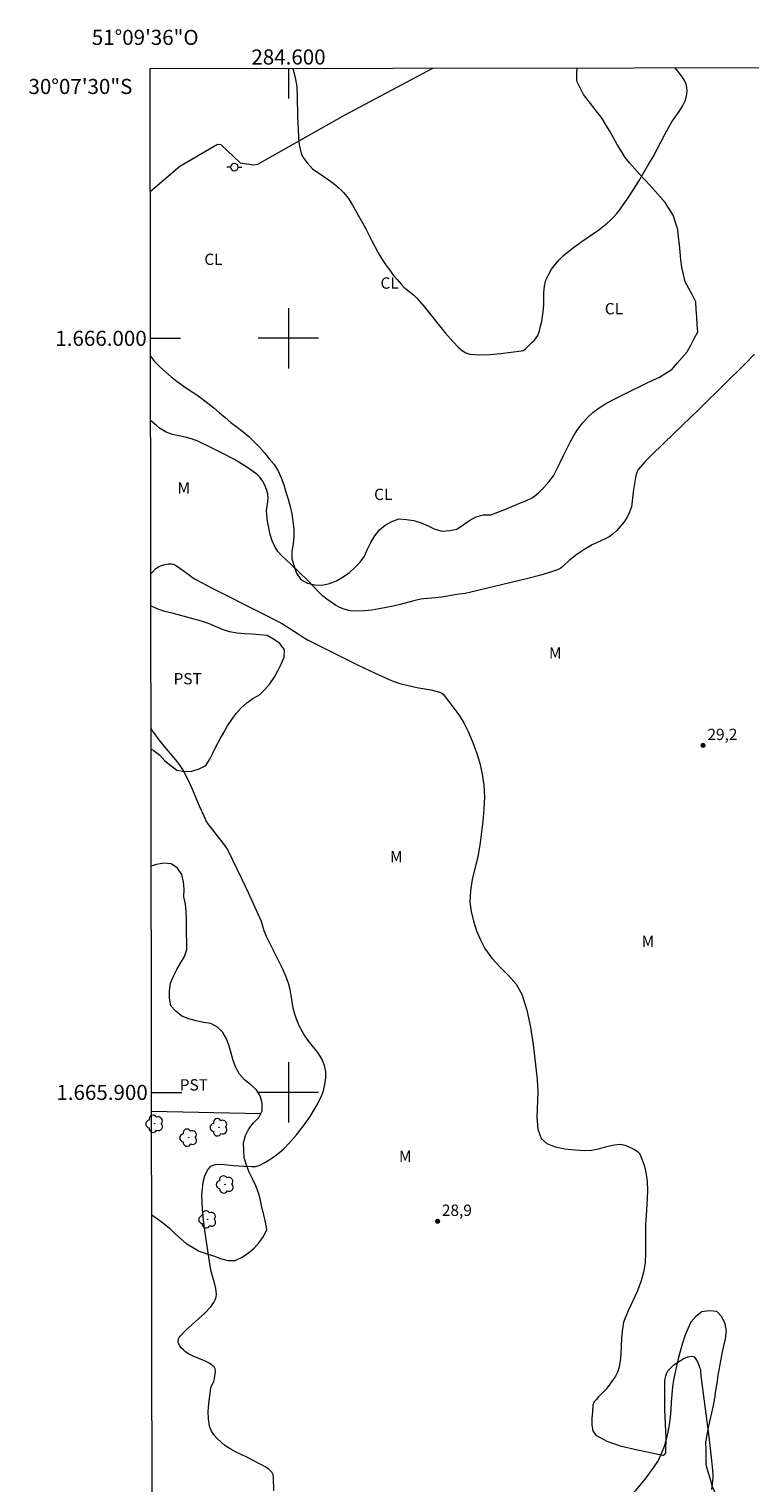
# Model space of a CAD drawing. Units: metres. Extents: x 284566 to 285081, y 1665476 to 1666041.
# Drawn here: x 284566 to 284661, y 1665848 to 1666041 of the extents above; entities that cross this region are included whole.
import ezdxf
from ezdxf.enums import TextEntityAlignment as Align

# ---------------------------------------------------------------- set-up
doc = ezdxf.new("R2010")
doc.units = ezdxf.units.M
doc.header["$MEASUREMENT"] = 0
for name, color, linetype, lineweight in [('Articulacao', 7, 'Continuous', 18), ('Cerca', 8, 'Cerca', 20), ('Malha_Coordenadas', 7, 'Continuous', 15), ('Poste', 7, 'Continuous', 9)]:
    doc.layers.add(name, color=color, linetype=linetype, lineweight=lineweight)
for name, color, linetype, lineweight, true_color in [('Arvores_Isoladas', 7, 'Continuous', 18, 0x00ff33), ('Cultura', 7, 'Orla8', 9, 0x00ff33), ('Curvas_Intermediarias', 7, 'Continuous', 9, 0x783c14), ('Curvas_Mestras', 7, 'Continuous', 20, 0x783c14), ('Pto_Cotado', 7, 'Continuous', 9, 0x783c14), ('Topon_Cultura', 7, 'Continuous', 9, 0x00ff33), ('Topon_Pto_Cotado', 7, 'Continuous', 9, 0x783c14), ('Topon_Vegetacao', 7, 'Continuous', 9, 0x00ff33), ('Vegetacao', 7, 'Orla8', 9, 0x00ff33)]:
    doc.layers.add(name, color=color, linetype=linetype, lineweight=lineweight, true_color=true_color)
doc.styles.add('Arial', font='arial.ttf', dxfattribs={"height": 1.5})
doc.styles.get("Standard").update_dxf_attribs({"font": 'arial.ttf'})
doc.linetypes.add('Cerca', pattern='A,10,0,["X",Standard,S=1,R=0,X=0,Y=-0.5],0.1', length=10.1)
doc.linetypes.add('Orla8', pattern='A,6,-0.5,["V",Standard,S=1,R=0,X=-0.5,Y=-1],-0.5,6,-0.5,["V",Standard,S=1,R=0,X=-0.5,Y=-1],-0.5', length=14)

# ---------------------------------------------------------------- blocks, each defined once
blk = doc.blocks.new('Cotas')
at = {"layer": 'Pto_Cotado'}
blk.add_hatch(color=256, dxfattribs=at).paths.add_polyline_path([(0, 0.24, 1), (0, -0.24, 1)])
at = {"layer": 'Pto_Cotado', "lineweight": -3}
blk.add_lwpolyline([(0, -0.24, -1), (0, 0.24, -1)], format="xyb", close=True, dxfattribs=at)
blk = doc.blocks.new('Arvore')
at = {"layer": 'Arvores_Isoladas'}
blk.add_lwpolyline([(-0.72, 0.49, 0.872324), (-0.72, -0.55, 0.862983), (0.28, -0.83, 0.900105), (0.89, 0.03, 0.863155), (0.26, 0.86, 0.882486)], format="xyb", close=True, dxfattribs=at)
blk.add_circle((0, 0), 0.0286, dxfattribs=at)
blk = doc.blocks.new('Poste')
at = {"layer": 'Poste'}
for points in [[(-0.5, 0), (-1, 0)], [(0.5, 0), (1, 0)]]:
    blk.add_lwpolyline(points, dxfattribs=at)
blk.add_lwpolyline([(0, 0.5, 1), (0, -0.5, 1)], format="xyb", close=True, dxfattribs=at)

msp = doc.modelspace()

# ---------------------------------------------------------------- linework, layer by layer
at = {"layer": 'Articulacao', "flags": 128}
msp.add_lwpolyline([(284581.65, 1666035.78), (285063.47, 1666036.45), (285064.22, 1665482.17), (284582.42, 1665481.51), (284581.65, 1666035.78)], close=True, dxfattribs=at)
at = {"layer": 'Cerca', "flags": 128}
msp.add_lwpolyline([(284581.84, 1665897.52), (284596.32, 1665897.18)], dxfattribs=at)
at = {"layer": 'Cultura', "flags": 128}
msp.add_lwpolyline([(284581.67, 1666019.49), (284585.58, 1666022.85), (284590.58, 1666025.76), (284591.02, 1666025.71), (284593.59, 1666023.29), (284595.34, 1666023.01), (284595.94, 1666023.1), (284607.42, 1666029.61), (284619.16, 1666035.83)], dxfattribs=at)
at = {"layer": 'Curvas_Intermediarias', "flags": 128}
for points, elevation in [([(284600.53, 1666035.81), (284600.6, 1666035.62), (284600.89, 1666034.6), (284601.09, 1666033.35), (284601.17, 1666032.07), (284601.19, 1666029.48), (284601.32, 1666026.71), (284601.38, 1666025.97), (284601.49, 1666025.25), (284601.67, 1666024.56), (284601.87, 1666024.1), (284602.15, 1666023.67), (284602.48, 1666023.25), (284603.18, 1666022.48), (284603.34, 1666022.33), (284604.1, 1666021.85), (284605.45, 1666020.91), (284606.11, 1666020.43), (284606.74, 1666019.92), (284607.31, 1666019.35), (284607.94, 1666018.53), (284608.5, 1666017.66), (284609.03, 1666016.75), (284610.05, 1666014.91), (284610.26, 1666014.52), (284611.05, 1666012.92), (284611.89, 1666011.33), (284612.18, 1666010.82), (284612.5, 1666010.31), (284612.95, 1666009.66), (284613.42, 1666009.02), (284613.9, 1666008.39), (284614.4, 1666007.78), (284614.92, 1666007.18), (284615.31, 1666006.79), (284616.6, 1666005.72), (284617, 1666005.33), (284617.97, 1666004.2), (284619.84, 1666001.86), (284620.79, 1666000.71), (284621.78, 1665999.6), (284622.6, 1665998.75), (284623.04, 1665998.37), (284623.52, 1665998.08), (284624.03, 1665997.92), (284625.36, 1665997.82), (284626.74, 1665997.85), (284628.14, 1665997.97), (284630.91, 1665998.32), (284631.1, 1665998.38), (284631.27, 1665998.48), (284631.44, 1665998.62), (284632.32, 1665999.47), (284632.61, 1665999.75), (284632.85, 1666000.06), (284633.04, 1666000.39), (284633.26, 1666000.99), (284633.43, 1666001.61), (284633.57, 1666002.25), (284633.77, 1666003.54), (284633.85, 1666004.38), (284633.87, 1666006.09), (284633.95, 1666006.93), (284634.14, 1666007.71), (284634.47, 1666008.44), (284634.89, 1666009.15), (284635.39, 1666009.82), (284635.94, 1666010.45), (284636.52, 1666011.03), (284637.6, 1666011.93), (284638.76, 1666012.76), (284641.13, 1666014.38), (284642.25, 1666015.25), (284642.71, 1666015.66), (284643.14, 1666016.1), (284643.54, 1666016.57), (284643.93, 1666017.06), (284644.29, 1666017.56), (284645.03, 1666018.64), (284645.75, 1666019.75), (284646.45, 1666020.86), (284647.8, 1666023.12), (284648.34, 1666024.08), (284649.88, 1666027.02), (284650.42, 1666027.98), (284650.85, 1666028.69), (284651.8, 1666030.07), (284652.23, 1666030.78), (284652.58, 1666031.51), (284652.72, 1666031.92), (284652.81, 1666032.37), (284652.85, 1666032.83), (284652.82, 1666033.27), (284652.72, 1666033.69), (284652.45, 1666034.27), (284652.09, 1666034.82), (284651.27, 1666035.88)], 31), ([(284581.74, 1665968.79), (284581.82, 1665968.87), (284582.43, 1665969.46), (284582.77, 1665969.7), (284583.18, 1665969.88), (284583.61, 1665970.01), (284584.05, 1665970.08), (284584.47, 1665970.11), (284584.71, 1665970.07), (284584.94, 1665969.96), (284585.17, 1665969.82), (284586.03, 1665969.21), (284586.86, 1665968.58), (284587.28, 1665968.28), (284587.72, 1665968.02), (284589.88, 1665966.87), (284596.47, 1665963.56), (284598.65, 1665962.43), (284599.19, 1665962.13), (284599.71, 1665961.81), (284601.28, 1665960.82), (284602.07, 1665960.28), (284602.62, 1665959.95), (284607.04, 1665957.75), (284609.26, 1665956.66), (284611.49, 1665955.6), (284613.73, 1665954.58), (284614.25, 1665954.38), (284614.77, 1665954.21), (284615.85, 1665953.95), (284617.01, 1665953.7), (284618.89, 1665953.37), (284619.72, 1665953.18), (284620.15, 1665953.04), (284620.34, 1665952.94), (284620.49, 1665952.79), (284621.23, 1665951.87), (284621.97, 1665950.92), (284622.67, 1665949.94), (284623.3, 1665948.92), (284623.84, 1665947.86), (284624.42, 1665946.5), (284624.93, 1665945.09), (284625.37, 1665943.66), (284625.7, 1665942.2), (284625.91, 1665940.75), (284625.98, 1665939.18), (284625.92, 1665937.58), (284625.76, 1665935.99), (284625.35, 1665932.8), (284625.09, 1665931.28), (284624.37, 1665928.24), (284624.12, 1665926.73), (284624.06, 1665925.23), (284624.21, 1665923.97), (284624.51, 1665922.69), (284624.93, 1665921.44), (284625.46, 1665920.23), (284626.05, 1665919.08), (284626.95, 1665917.82), (284628.04, 1665916.66), (284629.17, 1665915.52), (284630.18, 1665914.34), (284630.93, 1665913.03), (284631.62, 1665910.89), (284632.1, 1665908.65), (284632.44, 1665906.34), (284632.99, 1665901.72), (284633.06, 1665900.08), (284632.92, 1665896.67), (284633.04, 1665895.14), (284633.51, 1665893.89), (284634.27, 1665893.21), (284635.36, 1665892.77), (284636.65, 1665892.51), (284637.99, 1665892.37), (284639.23, 1665892.28), (284640.16, 1665892.32), (284641.1, 1665892.51), (284642.04, 1665892.77), (284642.97, 1665893.01), (284643.9, 1665893.14), (284644.26, 1665893.11), (284644.61, 1665893.02), (284644.96, 1665892.88), (284645.86, 1665892.42), (284646.09, 1665892.28), (284646.31, 1665892.12), (284646.49, 1665891.93), (284646.63, 1665891.72), (284646.9, 1665891.05), (284647.14, 1665890.34), (284647.34, 1665889.6), (284647.48, 1665888.86), (284647.57, 1665888.12), (284647.61, 1665887.02), (284647.57, 1665885.9), (284647.41, 1665883.66), (284647.34, 1665882.54), (284647.33, 1665881.26), (284647.35, 1665878.69), (284647.29, 1665877.42), (284647.09, 1665876.18), (284646.72, 1665874.86), (284646.21, 1665873.58), (284645.05, 1665871.04), (284644.53, 1665869.75), (284644.44, 1665869.48), (284644.32, 1665868.92), (284644.24, 1665868.35), (284644.16, 1665867.36), (284644.08, 1665865.35), (284643.99, 1665864.37), (284643.82, 1665863.41), (284643.63, 1665862.89), (284643.37, 1665862.39), (284643.06, 1665861.91), (284642.38, 1665860.98), (284642.09, 1665860.62), (284641.09, 1665859.61), (284640.78, 1665859.25), (284640.55, 1665858.98), (284640.45, 1665858.83), (284640.38, 1665858.67), (284640.35, 1665858.51), (284640.3, 1665857.67), (284640.23, 1665856.75), (284640.21, 1665855.86), (284640.36, 1665855.1), (284640.75, 1665854.55), (284642.23, 1665853.75), (284643.97, 1665853.15), (284645.87, 1665852.68), (284649.62, 1665851.88), (284649.74, 1665851.89), (284649.86, 1665851.96), (284649.96, 1665852.06), (284650.03, 1665852.19), (284650.05, 1665852.31), (284650.06, 1665854.17), (284649.92, 1665857.92), (284649.88, 1665859.8), (284649.91, 1665861.67), (284649.95, 1665862.04), (284650.04, 1665862.43), (284650.17, 1665862.8), (284650.35, 1665863.13), (284650.59, 1665863.4), (284651.1, 1665863.85), (284651.7, 1665864.29), (284652.33, 1665864.67), (284652.95, 1665864.94), (284653.5, 1665865.04), (284653.77, 1665864.93), (284654.01, 1665864.64), (284654.21, 1665864.25), (284654.39, 1665863.82), (284654.56, 1665863.44), (284654.62, 1665863.25), (284654.65, 1665863.05), (284654.69, 1665862.42), (284655.68, 1665854.66), (284656, 1665852.02), (284656.21, 1665849.91), (284656.27, 1665849.21), (284656.27, 1665848.88), (284656.1, 1665847.33)], 29), ([(284598.04, 1665847.15), (284598.02, 1665848.92), (284597.96, 1665849.3), (284597.79, 1665849.62), (284597.39, 1665850.02), (284596.89, 1665850.36), (284596.34, 1665850.67), (284594.48, 1665851.64), (284592.98, 1665852.35), (284592.25, 1665852.74), (284591.58, 1665853.19), (284591.07, 1665853.62), (284590.56, 1665854.09), (284590.11, 1665854.61), (284589.75, 1665855.16), (284589.52, 1665855.75), (284589.38, 1665856.7), (284589.37, 1665857.7), (284589.45, 1665858.73), (284589.7, 1665860.78), (284589.76, 1665861), (284590.09, 1665861.64), (284590.16, 1665861.86), (284590.29, 1665862.62), (284590.33, 1665863), (284590.29, 1665863.35), (284590.14, 1665863.61), (284589.57, 1665864.04), (284588.87, 1665864.38), (284587.35, 1665865), (284586.65, 1665865.38), (284586.35, 1665865.59), (284586.06, 1665865.84), (284585.79, 1665866.12), (284585.57, 1665866.41), (284585.4, 1665866.7), (284585.36, 1665866.89), (284585.37, 1665867.09), (284585.43, 1665867.31), (284585.52, 1665867.51), (284585.64, 1665867.68), (284586.4, 1665868.46), (284587.23, 1665869.21), (284588.07, 1665869.95), (284588.89, 1665870.71), (284589.65, 1665871.51), (284589.89, 1665871.81), (284590.11, 1665872.15), (284590.29, 1665872.51), (284590.41, 1665872.88), (284590.46, 1665873.25), (284590.38, 1665873.99), (284590.2, 1665874.74), (284589.76, 1665876.26), (284589.6, 1665877.02), (284589.02, 1665880.77), (284588.77, 1665882.65), (284588.59, 1665884.53), (284588.53, 1665886.39), (284588.58, 1665887.22), (284588.7, 1665888.1), (284588.92, 1665888.95), (284589.25, 1665889.68), (284589.7, 1665890.2), (284590.29, 1665890.44), (284591.04, 1665890.48), (284591.88, 1665890.4), (284592.74, 1665890.3), (284594.08, 1665890.23), (284595.12, 1665890.16), (284595.63, 1665890.19), (284596.09, 1665890.32), (284596.95, 1665890.76), (284597.79, 1665891.28), (284598.61, 1665891.88), (284599.37, 1665892.53), (284600.06, 1665893.23), (284601.04, 1665894.37), (284601.99, 1665895.57), (284602.86, 1665896.82), (284603.65, 1665898.11), (284604.33, 1665899.43), (284604.62, 1665900.21), (284604.83, 1665901.06), (284604.94, 1665901.93), (284604.93, 1665902.78), (284604.79, 1665903.57), (284604.42, 1665904.45), (284603.88, 1665905.28), (284602.61, 1665906.89), (284602.04, 1665907.73), (284601.48, 1665908.76), (284601.23, 1665909.29), (284601.01, 1665909.83), (284600.82, 1665910.38), (284600.62, 1665911.18), (284600.37, 1665912.84), (284600.22, 1665913.66), (284600.01, 1665914.47), (284599.66, 1665915.4), (284599.25, 1665916.32), (284598.81, 1665917.23), (284597.72, 1665919.45), (284597.08, 1665920.69), (284596.9, 1665921.11), (284596.79, 1665921.41), (284596.53, 1665922.35), (284596.42, 1665922.65), (284594.69, 1665926.45), (284593.8, 1665928.34), (284591.98, 1665932.09), (284591.83, 1665932.37), (284591.65, 1665932.64), (284590.72, 1665933.86), (284589.65, 1665935.21), (284589.31, 1665935.67), (284589.09, 1665936.03), (284588.81, 1665936.61), (284588.25, 1665937.86), (284587.18, 1665940.39), (284586.61, 1665941.64), (284585.98, 1665942.84), (284585.56, 1665943.5), (284585.08, 1665944.12), (284584.04, 1665945.31), (284583.53, 1665945.92), (284582.74, 1665946.91), (284582.13, 1665947.71), (284581.94, 1665947.99), (284581.77, 1665948.29)], 29)]:
    msp.add_lwpolyline(points, dxfattribs=dict(at, elevation=elevation))
at = {"layer": 'Curvas_Mestras', "elevation": 30, "flags": 128}
msp.add_lwpolyline([(284661.78, 1665997.9), (284660.5, 1665996.59), (284657.91, 1665994), (284654.46, 1665990.62), (284651.11, 1665987.37), (284648.2, 1665984.61), (284647.28, 1665983.66), (284646.43, 1665982.67), (284646.22, 1665982.33), (284646.09, 1665981.95), (284646, 1665981.54), (284645.74, 1665979.95), (284645.58, 1665978.4), (284645.46, 1665977.66), (284645.23, 1665976.95), (284644.9, 1665976.3), (284644.5, 1665975.68), (284644.04, 1665975.08), (284643.53, 1665974.53), (284643, 1665974.03), (284642.51, 1665973.68), (284641.97, 1665973.39), (284640.82, 1665972.89), (284640.27, 1665972.6), (284639.18, 1665971.94), (284638.12, 1665971.23), (284637.6, 1665970.86), (284637.21, 1665970.54), (284636.48, 1665969.82), (284636.09, 1665969.51), (284635.65, 1665969.28), (284633.63, 1665968.65), (284631.57, 1665968.09), (284624.18, 1665966.33), (284623.43, 1665966.18), (284622.64, 1665966.05), (284620.27, 1665965.69), (284619.47, 1665965.58), (284617.93, 1665965.46), (284617.54, 1665965.4), (284616.63, 1665965.19), (284614.8, 1665964.7), (284613.89, 1665964.47), (284612.97, 1665964.29), (284612.01, 1665964.12), (284611.04, 1665963.97), (284610.07, 1665963.85), (284609.12, 1665963.81), (284608.18, 1665963.87), (284607.52, 1665964.02), (284606.88, 1665964.28), (284606.25, 1665964.61), (284605.64, 1665964.99), (284605.07, 1665965.39), (284604.52, 1665965.83), (284604.02, 1665966.32), (284602.56, 1665967.87), (284600.27, 1665970.1), (284599.1, 1665971.17), (284598.59, 1665971.75), (284598.18, 1665972.38), (284597.83, 1665973.16), (284597.57, 1665973.99), (284597.38, 1665974.86), (284597.23, 1665975.74), (284597.11, 1665976.61), (284597.09, 1665977.16), (284597.25, 1665978.3), (284597.29, 1665978.85), (284597.24, 1665979.39), (284597.07, 1665979.96), (284596.85, 1665980.54), (284596.57, 1665981.1), (284596.22, 1665981.6), (284595.8, 1665982), (284594.35, 1665983), (284592.82, 1665983.93), (284591.22, 1665984.78), (284589.6, 1665985.58), (284587.97, 1665986.35), (284587.16, 1665986.65), (284586.32, 1665986.87), (284585.46, 1665987.05), (284584.61, 1665987.26), (284583.8, 1665987.55), (284583.34, 1665987.8), (284582.91, 1665988.1), (284582.5, 1665988.44), (284581.71, 1665989.12)], dxfattribs=at)
at = {"layer": 'Malha_Coordenadas', "flags": 128}
for points in [[(284600, 1666035.81), (284600, 1666031.81)], [(284600, 1666004), (284600, 1665996)], [(284581.7, 1666000), (284585.7, 1666000)], [(284604, 1666000), (284596, 1666000)], [(284600, 1665904), (284600, 1665896)], [(284581.84, 1665900), (284585.84, 1665900)], [(284604, 1665900), (284596, 1665900)]]:
    msp.add_lwpolyline(points, dxfattribs=at)
at = {"layer": 'Vegetacao', "flags": 128}
for points in [[(284581.7, 1665997.63), (284582.23, 1665996.93), (284582.94, 1665996.23), (284583.67, 1665995.55), (284584.44, 1665994.9), (284585.23, 1665994.29), (284586.04, 1665993.7), (284586.87, 1665993.14), (284587.7, 1665992.58), (284588.51, 1665992), (284589.31, 1665991.4), (284590.1, 1665990.78), (284590.86, 1665990.13), (284591.61, 1665989.48), (284592.37, 1665988.82), (284593.18, 1665988.23), (284593.97, 1665987.62), (284594.74, 1665986.98), (284595.45, 1665986.28), (284596.14, 1665985.55), (284596.81, 1665984.81), (284597.45, 1665984.04), (284598.1, 1665983.28), (284598.65, 1665982.44), (284599.02, 1665981.51), (284599.37, 1665980.58), (284599.66, 1665979.62), (284599.94, 1665978.66), (284600.2, 1665977.69), (284600.45, 1665976.72), (284600.58, 1665975.73), (284600.69, 1665974.74), (284600.71, 1665973.74), (284600.62, 1665972.74), (284600.45, 1665971.76), (284600.46, 1665970.76), (284600.73, 1665969.79), (284601.08, 1665968.86), (284601.63, 1665968.02), (284602.5, 1665967.52), (284603.48, 1665967.31), (284604.48, 1665967.26), (284605.45, 1665967.49), (284606.38, 1665967.86), (284607.24, 1665968.36), (284608.07, 1665968.93), (284608.81, 1665969.6), (284609.52, 1665970.31), (284610.09, 1665971.13), (284610.49, 1665972.04), (284610.93, 1665972.94), (284611.43, 1665973.81), (284612.06, 1665974.59), (284612.82, 1665975.23), (284613.7, 1665975.72), (284614.64, 1665976.05), (284615.64, 1665975.98), (284616.63, 1665975.83), (284617.58, 1665975.52), (284618.5, 1665975.13), (284619.39, 1665974.68), (284620.36, 1665974.42), (284621.36, 1665974.51), (284622.34, 1665974.71), (284623.16, 1665975.28), (284623.98, 1665975.85), (284624.87, 1665976.31), (284625.83, 1665976.58), (284626.83, 1665976.57), (284627.76, 1665976.95), (284628.7, 1665977.3), (284629.62, 1665977.69), (284630.54, 1665978.08), (284631.47, 1665978.45), (284632.38, 1665978.87), (284633.15, 1665979.5), (284633.87, 1665980.2), (284634.52, 1665980.96), (284635.12, 1665981.76), (284635.57, 1665982.65), (284636.03, 1665983.54), (284636.46, 1665984.45), (284636.89, 1665985.35), (284637.34, 1665986.24), (284637.83, 1665987.11), (284638.36, 1665987.97), (284639, 1665988.73), (284639.65, 1665989.5), (284640.37, 1665990.18), (284641.18, 1665990.78), (284642.03, 1665991.3), (284642.91, 1665991.78), (284643.8, 1665992.22), (284644.69, 1665992.68), (284645.59, 1665993.13), (284646.49, 1665993.57), (284647.38, 1665994.02), (284648.29, 1665994.43), (284649.2, 1665994.84), (284650.04, 1665995.39), (284650.88, 1665995.93), (284651.54, 1665996.69), (284652.2, 1665997.44), (284652.86, 1665998.19), (284653.33, 1665999.08), (284653.79, 1665999.96), (284654.26, 1666000.85), (284654.2, 1666001.84), (284654.13, 1666002.84), (284654.07, 1666003.84), (284654.01, 1666004.84), (284653.56, 1666005.73), (284653.07, 1666006.61), (284652.59, 1666007.49), (284652.36, 1666008.46), (284652.16, 1666009.44), (284652.01, 1666010.43), (284651.93, 1666011.43), (284651.85, 1666012.42), (284651.73, 1666013.42), (284651.61, 1666014.41), (284651.31, 1666015.36), (284651, 1666016.31), (284650.48, 1666017.17), (284649.96, 1666018.03), (284649.29, 1666018.77), (284648.62, 1666019.51), (284647.95, 1666020.26), (284647.28, 1666020.99), (284646.6, 1666021.73), (284645.92, 1666022.46), (284645.27, 1666023.22), (284644.62, 1666023.98), (284644.11, 1666024.85), (284643.6, 1666025.71), (284643.11, 1666026.58), (284642.61, 1666027.45), (284642.09, 1666028.3), (284641.58, 1666029.16), (284640.96, 1666029.95), (284640.35, 1666030.74), (284639.74, 1666031.53), (284639.13, 1666032.33), (284638.69, 1666033.22), (284638.25, 1666034.12), (284638.25, 1666035.12), (284638.26, 1666035.86)], [(284581.77, 1665945.53), (284582.16, 1665945.33), (284582.95, 1665944.71), (284583.61, 1665943.96), (284584.39, 1665943.33), (284585.2, 1665942.75), (284586.19, 1665942.57), (284587.19, 1665942.62), (284588.15, 1665942.91), (284589.05, 1665943.34), (284589.59, 1665944.18), (284590.03, 1665945.08), (284590.46, 1665945.99), (284590.93, 1665946.87), (284591.42, 1665947.74), (284591.93, 1665948.6), (284592.47, 1665949.44), (284593.08, 1665950.24), (284593.73, 1665951), (284594.46, 1665951.67), (284595.29, 1665952.24), (284596.16, 1665952.73), (284596.87, 1665953.44), (284597.52, 1665954.2), (284598.08, 1665955.02), (284598.57, 1665955.89), (284599.03, 1665956.79), (284599.41, 1665957.71), (284599.45, 1665958.71), (284598.85, 1665959.51), (284598.03, 1665960.09), (284597.16, 1665960.58), (284596.17, 1665960.69), (284595.17, 1665960.78), (284594.17, 1665960.83), (284593.18, 1665960.92), (284592.18, 1665961.06), (284591.24, 1665961.4), (284590.32, 1665961.78), (284589.4, 1665962.17), (284588.45, 1665962.48), (284587.49, 1665962.77), (284586.52, 1665963.02), (284585.55, 1665963.27), (284584.58, 1665963.53), (284583.61, 1665963.76), (284582.67, 1665964.09), (284581.76, 1665964.52), (284581.75, 1665964.53)], [(284581.86, 1665883.75), (284582.64, 1665883.23), (284583.45, 1665882.63), (284584.21, 1665881.99), (284584.93, 1665881.29), (284585.67, 1665880.62), (284586.43, 1665879.97), (284587.29, 1665879.46), (284588.15, 1665878.95), (284589.1, 1665878.63), (284590.05, 1665878.31), (284590.99, 1665877.99), (284591.95, 1665877.69), (284592.95, 1665877.72), (284593.85, 1665878.16), (284594.68, 1665878.72), (284595.45, 1665879.35), (284596.11, 1665880.11), (284596.7, 1665880.91), (284597.13, 1665881.82), (284596.97, 1665882.8), (284596.73, 1665883.77), (284596.48, 1665884.74), (284596.27, 1665885.72), (284596.04, 1665886.69), (284595.67, 1665887.62), (284595.24, 1665888.53), (284594.8, 1665889.42), (284594.43, 1665890.36), (284594.14, 1665891.31), (284594.06, 1665892.31), (284594.05, 1665893.31), (284594.29, 1665894.28), (284594.75, 1665895.17), (284595.37, 1665895.96), (284596.05, 1665896.69), (284596.53, 1665897.57), (284596.51, 1665898.57), (284596.23, 1665899.53), (284595.7, 1665900.37), (284594.95, 1665901.04), (284594.16, 1665901.66), (284593.5, 1665902.4), (284593.01, 1665903.28), (284592.68, 1665904.22), (284592.42, 1665905.19), (284592.15, 1665906.15), (284591.8, 1665907.09), (284591.3, 1665907.95), (284590.59, 1665908.66), (284589.72, 1665909.15), (284588.73, 1665909.29), (284587.74, 1665909.47), (284586.78, 1665909.74), (284585.85, 1665910.11), (284585.08, 1665910.75), (284584.42, 1665911.5), (284584.2, 1665912.48), (284584.24, 1665913.48), (284584.37, 1665914.47), (284584.74, 1665915.4), (284585.19, 1665916.29), (284585.7, 1665917.15), (284586.21, 1665918.01), (284586.5, 1665918.97), (284586.54, 1665919.97), (284586.49, 1665920.97), (284586.49, 1665921.97), (284586.47, 1665922.97), (284586.45, 1665923.97), (284586.34, 1665924.96), (284586.13, 1665925.94), (284586.18, 1665926.94), (284586.07, 1665927.93), (284585.84, 1665928.91), (284585.3, 1665929.75), (284584.46, 1665930.29), (284583.46, 1665930.4), (284582.48, 1665930.21), (284581.79, 1665930.01)], [(284582.18, 1665655.34), (284582.28, 1665655.73), (284582.52, 1665656.7), (284582.74, 1665657.67), (284582.8, 1665658.67), (284582.83, 1665659.67), (284582.99, 1665660.66), (284583.25, 1665661.62), (284583.62, 1665662.56), (284584.04, 1665663.46), (284584.54, 1665664.33), (284585.12, 1665665.14), (284585.7, 1665665.96), (284586.27, 1665666.78), (284586.86, 1665667.59), (284587.43, 1665668.41), (284588, 1665669.23), (284588.75, 1665669.9), (284589.46, 1665670.6), (284590.13, 1665671.34), (284590.8, 1665672.08), (284591.51, 1665672.79), (284592.23, 1665673.49), (284592.94, 1665674.19), (284593.63, 1665674.92), (284594.34, 1665675.63), (284595.12, 1665676.25), (284596.03, 1665676.65), (284597.03, 1665676.74), (284598.01, 1665676.93), (284598.93, 1665677.33), (284599.49, 1665678.16), (284599.15, 1665679.1), (284598.55, 1665679.9), (284597.78, 1665680.54), (284596.9, 1665681.02), (284595.96, 1665681.35), (284594.98, 1665681.58), (284594.06, 1665681.97), (284593.6, 1665682.86), (284593.49, 1665683.85), (284593.64, 1665684.84), (284593.98, 1665685.78), (284594.46, 1665686.66), (284595.02, 1665687.48), (284595.67, 1665688.25), (284596.38, 1665688.95), (284597.17, 1665689.57), (284598, 1665690.12), (284598.93, 1665690.5), (284599.88, 1665690.82), (284600.87, 1665690.94), (284601.83, 1665690.66), (284602.62, 1665690.05), (284603.44, 1665689.47), (284604.43, 1665689.3), (284605.43, 1665689.39), (284606.36, 1665689.75), (284607.03, 1665690.49), (284607.49, 1665691.37), (284607.89, 1665692.29), (284608.29, 1665693.21), (284608.85, 1665694.04), (284609.42, 1665694.86), (284610.13, 1665695.57), (284610.94, 1665696.16), (284611.85, 1665696.56), (284612.84, 1665696.71), (284613.84, 1665696.68), (284614.84, 1665696.71), (284615.82, 1665696.92), (284616.69, 1665697.41), (284617.36, 1665698.16), (284617.77, 1665699.07), (284618.02, 1665700.04), (284618.2, 1665701.02), (284618.27, 1665702.02), (284618.29, 1665703.02), (284618.21, 1665704.02), (284618.02, 1665705), (284617.51, 1665705.86), (284616.66, 1665706.39), (284615.67, 1665706.25), (284614.75, 1665705.86), (284613.97, 1665705.23), (284613.22, 1665704.57), (284612.52, 1665703.86), (284612.07, 1665702.97), (284611.7, 1665702.04), (284611.39, 1665701.09), (284610.92, 1665700.2), (284610.22, 1665699.49), (284609.37, 1665698.96), (284608.42, 1665698.65), (284607.42, 1665698.56), (284606.42, 1665698.59), (284605.62, 1665699.19), (284605.52, 1665700.18), (284605.77, 1665701.15), (284606, 1665702.13), (284606.15, 1665703.11), (284606.28, 1665704.11), (284606.37, 1665705.1), (284606.61, 1665706.07), (284606.96, 1665707.01), (284607.54, 1665707.83), (284608.18, 1665708.59), (284608.89, 1665709.3), (284609.64, 1665709.96), (284610.39, 1665710.62), (284611.13, 1665711.3), (284611.86, 1665711.98), (284612.61, 1665712.64), (284613.41, 1665713.25), (284614.36, 1665713.54), (284615.32, 1665713.84), (284616.32, 1665713.77), (284617.26, 1665713.45), (284618.09, 1665712.88), (284618.8, 1665712.18), (284619.49, 1665711.45), (284620.25, 1665710.81), (284621.08, 1665710.25), (284621.99, 1665709.84), (284622.95, 1665709.54), (284623.89, 1665709.19), (284624.78, 1665708.75), (284625.6, 1665708.18), (284626.37, 1665707.54), (284627.04, 1665706.79), (284627.68, 1665706.02), (284628.39, 1665705.32), (284629.15, 1665704.66), (284630.03, 1665704.19), (284631.01, 1665703.98), (284632.01, 1665703.97), (284633.01, 1665704), (284633.87, 1665704.51), (284634.66, 1665705.12), (284635.41, 1665705.78), (284636.11, 1665706.49), (284636.71, 1665707.3), (284636.92, 1665708.27), (284636.77, 1665709.26), (284636.36, 1665710.17), (284635.54, 1665710.75), (284634.57, 1665711), (284633.58, 1665711.11), (284632.61, 1665711.37), (284631.69, 1665711.77), (284631.12, 1665712.58), (284630.83, 1665713.54), (284630.72, 1665714.54), (284630.76, 1665715.54), (284630.93, 1665716.52), (284631.29, 1665717.46), (284631.95, 1665718.21), (284632.76, 1665718.79), (284633.62, 1665719.31), (284634.57, 1665719.64), (284635.51, 1665719.96), (284636.47, 1665720.25), (284637.43, 1665720.53), (284638.38, 1665720.84), (284639.35, 1665721.1), (284640.35, 1665721.09), (284641.34, 1665720.93), (284642.27, 1665720.57), (284643.2, 1665720.21), (284644.13, 1665719.83), (284645.05, 1665719.44), (284645.99, 1665719.11), (284646.94, 1665718.78), (284647.89, 1665718.47), (284648.84, 1665718.17), (284649.81, 1665717.91), (284650.78, 1665717.65), (284651.72, 1665717.33), (284652.62, 1665716.88), (284653.51, 1665716.44), (284654.41, 1665715.99), (284655.31, 1665715.54), (284656.2, 1665715.1), (284657.09, 1665714.65), (284657.99, 1665714.2), (284658.88, 1665713.75), (284659.77, 1665713.3), (284660.7, 1665712.91), (284661.62, 1665712.53), (284662.61, 1665712.39), (284663.6, 1665712.25), (284664.6, 1665712.3), (284665.32, 1665713), (284665.65, 1665713.95), (284665.68, 1665714.95), (284665.65, 1665715.95), (284665.67, 1665716.95), (284665.76, 1665717.94), (284666.11, 1665718.88), (284666.73, 1665719.66), (284667.51, 1665720.29), (284668.36, 1665720.82), (284669.26, 1665721.25), (284670.13, 1665721.75), (284670.96, 1665722.31), (284671.66, 1665723.02), (284672.23, 1665723.84), (284672.46, 1665724.82), (284672.7, 1665725.79), (284672.94, 1665726.76), (284673.19, 1665727.73), (284673.45, 1665728.69), (284673.71, 1665729.66), (284674.09, 1665730.59), (284674.47, 1665731.51), (284675.08, 1665732.3), (284675.7, 1665733.09), (284676.42, 1665733.78), (284677.14, 1665734.48), (284677.86, 1665735.17), (284678.57, 1665735.87), (284679.29, 1665736.57), (284680, 1665737.27), (284680.68, 1665738.01), (284681.36, 1665738.74), (284681.83, 1665739.62), (284682.31, 1665740.5), (284682.6, 1665741.46), (284682.66, 1665742.46), (284682.71, 1665743.46), (284682.63, 1665744.46), (284682.42, 1665745.43), (284682.11, 1665746.38), (284681.66, 1665747.28), (284680.97, 1665748), (284680.28, 1665748.73), (284679.7, 1665749.54), (284679.12, 1665750.36), (284678.8, 1665751.31), (284678.6, 1665752.29), (284678.57, 1665753.29), (284678.69, 1665754.28), (284678.94, 1665755.25), (284679.26, 1665756.2), (284679.81, 1665757.03), (284680.36, 1665757.86), (284681.02, 1665758.61), (284681.7, 1665759.35), (284682.35, 1665760.11), (284682.93, 1665760.93), (284683.5, 1665761.75), (284684.04, 1665762.59), (284684.58, 1665763.43), (284685.16, 1665764.25), (284685.73, 1665765.07), (284686.26, 1665765.92), (284686.79, 1665766.77), (284687.21, 1665767.68), (284687.64, 1665768.58), (284688.12, 1665769.46), (284688.61, 1665770.33), (284689.09, 1665771.21), (284689.53, 1665772.11), (284689.97, 1665773.01), (284690.4, 1665773.91), (284690.54, 1665774.9), (284690.68, 1665775.89), (284690.82, 1665776.88), (284690.75, 1665777.88), (284690.68, 1665778.87), (284690.61, 1665779.87), (284690.52, 1665780.87), (284690.44, 1665781.87), (284690.45, 1665782.87), (284690.46, 1665783.87), (284690.48, 1665784.87), (284690.54, 1665785.87), (284690.63, 1665786.86), (284690.58, 1665787.86), (284690.15, 1665788.77), (284689.51, 1665789.54), (284688.83, 1665790.26), (284688.03, 1665790.86), (284687.15, 1665791.34), (284686.2, 1665791.64), (284685.21, 1665791.81), (284684.32, 1665792.27), (284683.44, 1665792.74), (284682.69, 1665793.41), (284681.95, 1665794.08), (284681.17, 1665794.71), (284680.4, 1665795.34), (284679.49, 1665795.75), (284678.57, 1665796.16), (284677.66, 1665796.57), (284676.72, 1665796.91), (284675.78, 1665797.25), (284674.78, 1665797.36), (284673.79, 1665797.4), (284672.79, 1665797.53), (284671.81, 1665797.72), (284670.82, 1665797.85), (284669.83, 1665797.99), (284668.83, 1665798.08), (284667.84, 1665798.18), (284666.85, 1665798.33), (284665.88, 1665798.57), (284664.94, 1665798.93), (284664.04, 1665799.37), (284663.34, 1665800.08), (284662.76, 1665800.9), (284662.47, 1665801.85), (284662.18, 1665802.81), (284661.98, 1665803.79), (284661.78, 1665804.77), (284661.53, 1665805.74), (284661.28, 1665806.71), (284661.03, 1665807.68), (284660.79, 1665808.65), (284660.61, 1665809.63), (284660.43, 1665810.62), (284660.62, 1665811.6), (284660.81, 1665812.58), (284661.22, 1665813.5), (284661.7, 1665814.37), (284662.19, 1665815.25), (284662.62, 1665816.15), (284662.98, 1665817.08), (284663.06, 1665818.08), (284662.62, 1665818.98), (284662.02, 1665819.78), (284661.33, 1665820.5), (284660.61, 1665821.2), (284659.86, 1665821.86), (284659.07, 1665822.47), (284658.24, 1665823.03), (284657.41, 1665823.59), (284656.75, 1665824.34), (284656.48, 1665825.3), (284656.26, 1665826.28), (284656.22, 1665827.28), (284656.18, 1665828.28), (284656.14, 1665829.28), (284656.23, 1665830.27), (284656.31, 1665831.27), (284656.4, 1665832.27), (284656.57, 1665833.25), (284656.73, 1665834.24), (284656.95, 1665835.22), (284657.17, 1665836.19), (284657.44, 1665837.16), (284657.71, 1665838.12), (284657.98, 1665839.08), (284658.16, 1665840.07), (284658.23, 1665841.06), (284658.17, 1665842.06), (284658.01, 1665843.05), (284657.74, 1665844.01), (284657.42, 1665844.96), (284657.01, 1665845.87), (284656.62, 1665846.79), (284656.23, 1665847.71), (284655.94, 1665848.67), (284655.65, 1665849.63), (284655.36, 1665850.59), (284655.36, 1665851.59), (284655.36, 1665852.59), (284655.35, 1665853.59), (284655.51, 1665854.58), (284655.67, 1665855.56), (284655.9, 1665856.54), (284656.12, 1665857.51), (284656.35, 1665858.49), (284656.52, 1665859.47), (284656.68, 1665860.46), (284656.85, 1665861.45), (284656.99, 1665862.44), (284657.13, 1665863.43), (284657.32, 1665864.41), (284657.5, 1665865.39), (284657.74, 1665866.37), (284657.95, 1665867.34), (284658.07, 1665868.34), (284657.9, 1665869.32), (284657.46, 1665870.22), (284656.79, 1665870.96), (284655.79, 1665871.05), (284654.81, 1665870.9), (284654, 1665870.3), (284653.35, 1665869.55), (284652.93, 1665868.64), (284652.56, 1665867.71), (284652.23, 1665866.76), (284651.96, 1665865.8), (284651.73, 1665864.83), (284651.5, 1665863.85), (284651.28, 1665862.88), (284651.06, 1665861.9), (284650.91, 1665860.91), (284650.81, 1665859.92), (284650.74, 1665858.92), (284650.69, 1665857.92), (284650.61, 1665856.92), (284650.49, 1665855.93), (284650.32, 1665854.94), (284650.09, 1665853.97), (284649.79, 1665853.02), (284649.43, 1665852.08), (284649, 1665851.18), (284648.46, 1665850.34), (284647.87, 1665849.53), (284647.27, 1665848.73), (284646.65, 1665847.95), (284645.99, 1665847.19), (284645.31, 1665846.45), (284644.64, 1665845.72), (284644.03, 1665844.92), (284643.57, 1665844.03), (284643.29, 1665843.07), (284643.1, 1665842.09), (284642.94, 1665841.1), (284642.77, 1665840.12), (284642.56, 1665839.14), (284642.31, 1665838.17), (284642.06, 1665837.2), (284641.82, 1665836.23), (284641.74, 1665835.23), (284641.81, 1665834.24), (284641.94, 1665833.24), (284642.18, 1665832.27), (284642.57, 1665831.35), (284642.98, 1665830.44), (284643.39, 1665829.52), (284643.8, 1665828.61), (284644.23, 1665827.71), (284644.65, 1665826.8), (284645.15, 1665825.94), (284645.72, 1665825.11), (284646.25, 1665824.26), (284646.63, 1665823.34), (284646.95, 1665822.39), (284647.24, 1665821.43), (284647.4, 1665820.45), (284647.45, 1665819.45), (284647.44, 1665818.45), (284647.31, 1665817.45), (284647.19, 1665816.46), (284646.92, 1665815.5), (284646.65, 1665814.53), (284646.28, 1665813.6), (284645.84, 1665812.71), (284645.29, 1665811.87), (284644.61, 1665811.14), (284643.79, 1665810.56), (284642.91, 1665810.09), (284641.98, 1665809.71), (284641, 1665809.54), (284640, 1665809.57), (284639.02, 1665809.78), (284638.06, 1665810.06), (284637.06, 1665810.01), (284636.07, 1665809.86), (284635.1, 1665809.63), (284634.14, 1665809.32), (284633.27, 1665808.84), (284632.41, 1665808.32), (284631.85, 1665807.49), (284631.52, 1665806.55), (284631.3, 1665805.57), (284631.09, 1665804.59), (284630.87, 1665803.62), (284630.62, 1665802.65), (284630.39, 1665801.67), (284629.83, 1665800.85), (284629.18, 1665800.09), (284628.45, 1665799.41), (284627.65, 1665798.8), (284626.86, 1665798.19), (284626.18, 1665797.45), (284625.71, 1665796.57), (284625.42, 1665795.61), (284625.31, 1665794.62), (284625.41, 1665793.62), (284625.64, 1665792.65), (284625.95, 1665791.7), (284626.36, 1665790.78), (284626.8, 1665789.89), (284627.3, 1665789.02), (284627.91, 1665788.23), (284628.63, 1665787.53), (284629.46, 1665786.97), (284630.33, 1665786.49), (284631.21, 1665786), (284632.03, 1665785.43), (284632.85, 1665784.86), (284633.68, 1665784.29), (284634.51, 1665783.74), (284635.35, 1665783.19), (284636.19, 1665782.65), (284636.98, 1665782.04), (284637.79, 1665781.45), (284638.59, 1665780.85), (284639.29, 1665780.14), (284639.85, 1665779.31), (284640.17, 1665778.36), (284640.38, 1665777.38), (284640.52, 1665776.39), (284640.59, 1665775.39), (284640.58, 1665774.39), (284640.58, 1665773.39), (284640.53, 1665772.39), (284640.47, 1665771.39), (284640.4, 1665770.4), (284640.34, 1665769.4), (284640.27, 1665768.4), (284640.15, 1665767.41), (284639.94, 1665766.43), (284639.73, 1665765.45), (284639.38, 1665764.51), (284638.83, 1665763.68), (284638.13, 1665762.97), (284637.34, 1665762.35), (284636.47, 1665761.86), (284635.49, 1665761.69), (284634.49, 1665761.63), (284633.49, 1665761.56), (284632.5, 1665761.39), (284631.53, 1665761.14), (284630.57, 1665760.89), (284629.58, 1665760.72), (284628.59, 1665760.6), (284627.59, 1665760.67), (284626.69, 1665761.11), (284626.41, 1665762.08), (284626.47, 1665763.07), (284626.72, 1665764.04), (284627.07, 1665764.98), (284627.49, 1665765.89), (284627.95, 1665766.78), (284628.39, 1665767.68), (284628.54, 1665768.66), (284628.47, 1665769.66), (284628.14, 1665770.61), (284627.63, 1665771.47), (284627.1, 1665772.31), (284626.42, 1665773.05), (284625.75, 1665773.79), (284624.99, 1665774.44), (284624, 1665774.34), (284623.06, 1665773.99), (284622.23, 1665773.43), (284621.37, 1665772.92), (284620.51, 1665772.41), (284619.65, 1665771.89), (284618.8, 1665771.37), (284617.97, 1665770.81), (284617.18, 1665770.19), (284616.35, 1665769.64), (284615.64, 1665768.93), (284615.07, 1665768.11), (284614.65, 1665767.2), (284614.43, 1665766.23), (284614.32, 1665765.23), (284614.47, 1665764.24), (284614.77, 1665763.29), (284615.24, 1665762.41), (284615.8, 1665761.58), (284616.38, 1665760.76), (284616.96, 1665759.95), (284617.49, 1665759.1), (284617.94, 1665758.21), (284618.28, 1665757.26), (284618.46, 1665756.28), (284618.55, 1665755.29), (284618.52, 1665754.29), (284618.48, 1665753.29), (284618.36, 1665752.29), (284618.24, 1665751.3), (284617.98, 1665750.33), (284617.73, 1665749.36), (284617.25, 1665748.49), (284616.77, 1665747.61), (284616.01, 1665746.96), (284615.25, 1665746.3), (284614.34, 1665745.89), (284613.43, 1665745.47), (284612.47, 1665745.2), (284611.51, 1665744.93), (284610.54, 1665744.65), (284609.61, 1665744.31), (284608.67, 1665743.96), (284607.82, 1665743.43), (284606.97, 1665742.9), (284606.18, 1665742.28), (284605.59, 1665741.48), (284604.99, 1665740.67), (284604.64, 1665739.74), (284604.29, 1665738.8), (284604.02, 1665737.84), (284603.77, 1665736.87), (284603.53, 1665735.9), (284603.17, 1665734.97), (284603, 1665733.98), (284602.74, 1665733.01), (284602.53, 1665732.04), (284602.31, 1665731.06), (284602.13, 1665730.08), (284602.01, 1665729.08), (284601.92, 1665728.09), (284601.9, 1665727.09), (284602.04, 1665726.1), (284602.38, 1665725.15), (284602.72, 1665724.21), (284602.99, 1665723.25), (284603.07, 1665722.25), (284602.96, 1665721.26), (284602.64, 1665720.31), (284602.12, 1665719.45), (284601.48, 1665718.69), (284600.79, 1665717.96), (284600.16, 1665717.18), (284599.62, 1665716.35), (284599.23, 1665715.42), (284598.9, 1665714.48), (284598.57, 1665713.53), (284598.23, 1665712.59), (284597.83, 1665711.68), (284597.45, 1665710.75), (284597.06, 1665709.83), (284596.67, 1665708.91), (284596.3, 1665707.98), (284595.83, 1665707.1), (284595.29, 1665706.25), (284594.69, 1665705.46), (284593.99, 1665704.74), (284593.29, 1665704.03), (284592.6, 1665703.3), (284591.95, 1665702.54), (284591.41, 1665701.7), (284590.88, 1665700.85), (284590.41, 1665699.97), (284589.94, 1665699.08), (284589.47, 1665698.2), (284588.94, 1665697.35), (284588.29, 1665696.59), (284587.5, 1665695.98), (284586.69, 1665695.39), (284585.8, 1665694.94), (284584.9, 1665694.49), (284583.97, 1665694.12), (284583.01, 1665693.84), (284582.13, 1665693.62)]]:
    msp.add_lwpolyline(points, dxfattribs=at)

# ---------------------------------------------------------------- block references
at = {"layer": 'Arvores_Isoladas'}
for p in [(284582.24, 1665895.84), (284590.77, 1665895.38), (284586.75, 1665894), (284591.59, 1665887.79), (284589.27, 1665883.16)]:
    msp.add_blockref('Arvore', p, dxfattribs=at)
at = {"layer": 'Poste'}
msp.add_blockref('Poste', (284592.82, 1666022.7), dxfattribs=at)
at = {"layer": 'Pto_Cotado'}
for p in [(284654.98, 1665946.02, 29.24), (284619.77, 1665882.91, 28.88)]:
    msp.add_blockref('Cotas', p, dxfattribs=at)

# ---------------------------------------------------------------- texts
at = {"layer": 'Malha_Coordenadas', "style": 'Arial'}
for s, p in [('51°09\'36"O', (284581, 1666038.91)), ('284.600', (284600, 1666036.31))]:
    msp.add_text(s, height=2, dxfattribs=at).set_placement(p, align=Align.CENTER)
for s, p in [('30°07\'30"S', (284579.3, 1666033.4)), ('1.666.000', (284581.2, 1666000)), ('1.665.900', (284581.34, 1665900))]:
    msp.add_text(s, height=2, dxfattribs=at).set_placement(p, align=Align.MIDDLE_RIGHT)
at = {"layer": 'Topon_Cultura', "style": 'Arial'}
for s, p in [('CL', (284588.84, 1666009.73)), ('CL', (284612.2, 1666006.58)), ('CL', (284641.94, 1666003.18)), ('CL', (284611.35, 1665978.56)), ('PST', (284584.76, 1665954.11)), ('PST', (284585.58, 1665900.25))]:
    msp.add_text(s, height=1.5, dxfattribs=at).set_placement(p)
at = {"layer": 'Topon_Pto_Cotado', "style": 'Arial'}
for s, p in [('29,2', (284655.55, 1665946.73, 29.24)), ('28,9', (284620.34, 1665883.62, 28.88))]:
    msp.add_text(s, height=1.5, dxfattribs=at).set_placement(p)
at = {"layer": 'Topon_Vegetacao', "style": 'Arial'}
for p in [(284585.29, 1665979.41), (284634.54, 1665957.53), (284613.46, 1665930.52), (284646.83, 1665919.29), (284614.65, 1665890.79)]:
    msp.add_text('M', height=1.5, dxfattribs=at).set_placement(p)

doc.saveas('drawing.dxf')
